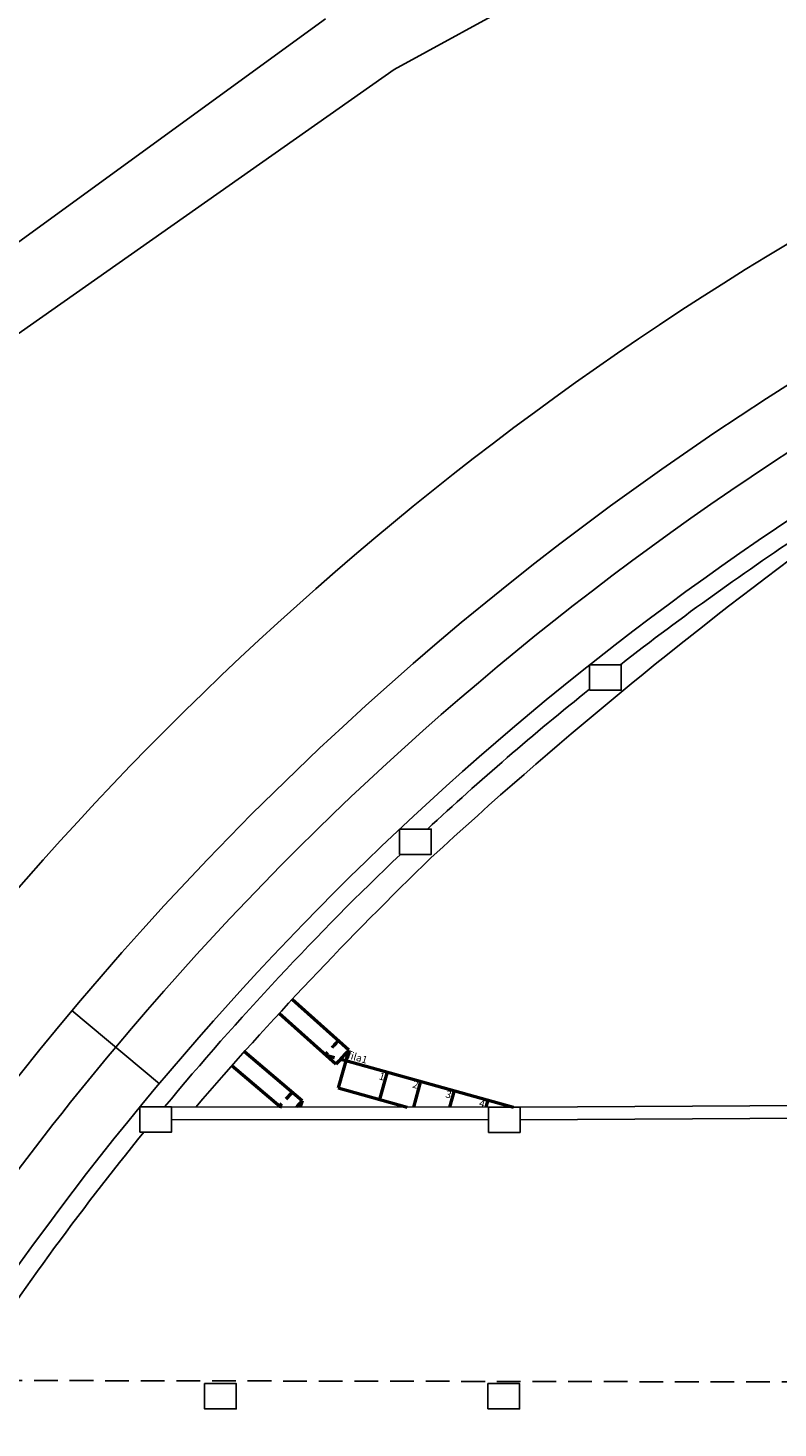
# Model space of a CAD drawing. Extents: x 858 to 944, y 370 to 821.
# Drawn here: x 887 to 899, y 787 to 809 of the extents above; entities that cross this region are included whole.
import ezdxf
from ezdxf.enums import TextEntityAlignment as Align

# ---------------------------------------------------------------- set-up
doc = ezdxf.new("R2010")
doc.units = 0
doc.header["$LTSCALE"] = 1.5
doc.header["$MEASUREMENT"] = 0
doc.linetypes.add('RAYITAS', pattern=[0.375, 0.25, -0.125])
doc.layers.get('0').update_dxf_attribs({"linetype": 'CONTINUOUS'})
for name, color, linetype in [('ESCALERA', 1, 'CONTINUOUS'), ('PILARES', 86, 'CONTINUOUS'), ('TABIQUES', 7, 'CONTINUOUS'), ('URBA', 7, 'CONTINUOUS')]:
    doc.layers.add(name, color=color, linetype=linetype)
doc.styles.get("Standard").update_dxf_attribs({"font": 'GOTHIC.TTF', "height": 0.4})

msp = doc.modelspace()

# ---------------------------------------------------------------- linework, layer by layer
at = {"color": 1, "lineweight": 50, "ltscale": 0.2}
for p, q in [((892.391, 792.521), (891.495, 793.323)), ((892.188, 792.3), (891.291, 793.103)), ((891.654, 791.723), (890.743, 792.498)), ((892.391, 792.521), (892.226, 791.925)), ((891.308, 791.624), (890.543, 792.274)), ((892.263, 792.382), (892.346, 792.358)), ((892.346, 792.358), (894.995, 791.623)), ((892.997, 792.178), (892.876, 791.744)), ((893.527, 792.031), (893.414, 791.623)), ((892.226, 791.925), (893.312, 791.623)), ((894.057, 791.884), (893.984, 791.623)), ((891.654, 791.723), (891.626, 791.624)), ((894.587, 791.737), (894.555, 791.623))]:
    msp.add_line(p, q, dxfattribs=at)
at = {"color": 1}
msp.add_line((888.019, 793.149), (889.399, 791.992), dxfattribs=at)
at = {"color": 1, "linetype": 'RAYITAS', "lineweight": 50, "ltscale": 0.4}
for p, q in [((892.022, 792.449), (892.263, 792.382)), ((891.295, 791.635), (891.334, 791.624))]:
    msp.add_line(p, q, dxfattribs=at)
at = {"color": 1}
for centre, radius, start, end in [((925.419, 761.804), 50.7, 91.5292, 150.3754), ((925.419, 761.8), 48.8, 110.4116, 148.0543), ((925.419, 761.8), 47.9, 110.4116, 140.0296), ((925.419, 761.8), 47.9, 140.0296, 148.6441)]:
    msp.add_arc(centre, radius, start, end, dxfattribs=at)
at = {"color": 1, "linetype": 'RAYITAS', "lineweight": 50, "ltscale": 0.4}
for centre in [(925.774, 761.609), (925.047, 760.795)]:
    msp.add_arc(centre, 45.72, 137.2055, 137.5815, dxfattribs=at)
at = {"color": 1, "lineweight": 50, "ltscale": 0.2}
for centre, start, end in [((925.941, 761.46), 137.2055, 137.5815), ((925.983, 761.525), 138.6635, 138.8287)]:
    msp.add_arc(centre, 45.72, start, end, dxfattribs=at)
at = {"layer": 'ESCALERA', "color": 1, "linetype": 'RAYITAS'}
msp.add_line((886.294, 787.301), (899.622, 787.276), dxfattribs=at)
at = {"layer": 'PILARES'}
for points in [[(896.196, 798.215), (896.696, 798.215), (896.696, 798.615), (896.196, 798.615)], [(893.194, 795.617), (893.694, 795.617), (893.694, 796.017), (893.194, 796.017)], [(889.09, 791.224), (889.59, 791.224), (889.59, 791.624), (889.09, 791.624)], [(894.598, 791.223), (895.098, 791.223), (895.098, 791.623), (894.598, 791.623)], [(890.113, 786.851), (890.613, 786.851), (890.613, 787.251), (890.113, 787.251)], [(894.59, 786.851), (895.09, 786.851), (895.09, 787.251), (894.59, 787.251)]]:
    msp.add_lwpolyline(points, close=True, dxfattribs=at)
at = {"layer": 'TABIQUES'}
for p, q in [((889.479, 791.624), (894.598, 791.623)), ((895.098, 791.623), (899.631, 791.649)), ((889.59, 791.424), (894.598, 791.423)), ((895.099, 791.423), (899.632, 791.449))]:
    msp.add_line(p, q, dxfattribs=at)
for points in [[(890.613, 786.851), (890.113, 786.851), (890.113, 787.251), (890.613, 787.251)], [(894.59, 786.851), (894.59, 787.251), (895.09, 787.251), (895.09, 786.851)]]:
    msp.add_lwpolyline(points, close=True, dxfattribs=at)
for centre, radius, start, end in [((925.419, 761.804), 47, 120.9972, 148.2311), ((925.419, 761.804), 46.7, 123.4234, 127.9775), ((941.856, 743.4), 70.999, 126.35684, 132.71407), ((925.419, 761.804), 46.7, 128.7367, 132.8935), ((925.419, 761.804), 46.7, 133.6097, 140.3163), ((935.461, 752.44), 60.037, 134.08281, 139.25784), ((925.419, 761.804), 46.7, 140.951, 146.9809)]:
    msp.add_arc(centre, radius, start, end, dxfattribs=at)
at = {"layer": 'URBA'}
for p, q in [((893.108, 808.027), (900.276, 811.956)), ((892.026, 808.826), (885.524, 804.102)), ((886.395, 803.305), (893.108, 808.027))]:
    msp.add_line(p, q, dxfattribs=at)

# ---------------------------------------------------------------- texts
at = {"color": 1}
for s, height, p in [('fila1', 0.1152, (892.515, 792.352)), ('1', 0.115, (892.9, 792.052)), ('2', 0.115, (893.429, 791.922)), ('3', 0.115, (893.952, 791.767)), ('4', 0.115, (894.481, 791.623))]:
    msp.add_text(s, height=height, rotation=343.623, dxfattribs=at).set_placement(p, align=Align.CENTER)

doc.saveas('drawing.dxf')
